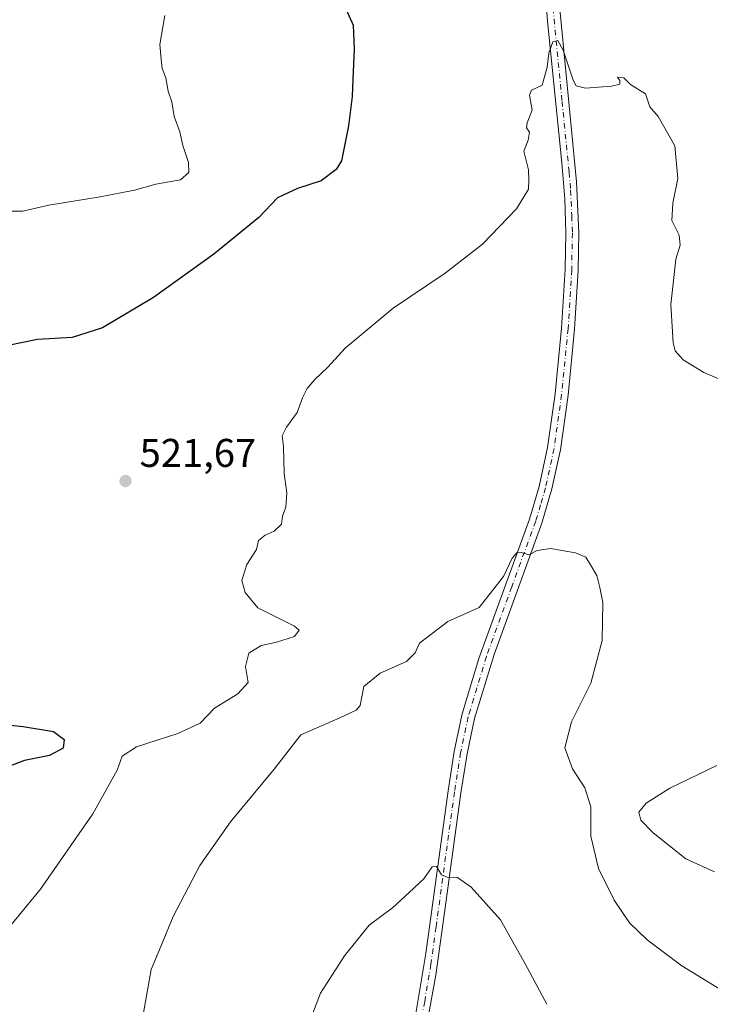
# Model space of a CAD drawing. Units: metres. Extents: x 604315 to 607771, y 4710709 to 4713074.
# Drawn here: x 606832 to 607005, y 4712058 to 4712304 of the extents above; entities that cross this region are included whole.
import ezdxf

# ---------------------------------------------------------------- set-up
doc = ezdxf.new("R2010")
doc.units = ezdxf.units.M
doc.header["$MEASUREMENT"] = 0
doc.linetypes.add('DGN Style 4', pattern=[2.6384748266838614, 1.318413404963828, -0.6592067024819142, 0.001648016756204785, -0.6592067024819142])
for name, color, linetype, lineweight in [('Curva de nivel maestra', 30, 'Continuous', 30), ('Curva de nivel normal', 30, 'Continuous', 0), ('Núcleo urbano CxS', 7, 'Continuous', 0), ('Pista no pavimentada Cxs', 111, 'Continuous', 0), ('Pista no pavimentada eje', 91, 'DGN Style 4', 0), ('Punto de cota en terreno', 7, 'Continuous', 0), ('Rótulo de punto de cota en terreno', 7, 'Continuous', 0)]:
    doc.layers.add(name, color=color, linetype=linetype, lineweight=lineweight)
doc.styles.add('Style-Arial', font='txt')

# ---------------------------------------------------------------- blocks, each defined once
blk = doc.blocks.new('5PATER')
at = {"layer": 'Núcleo urbano CxS', "linetype": 'Continuous', "lineweight": 0}
h = blk.add_hatch(color=51, dxfattribs=at)
edge = h.paths.add_edge_path()
edge.add_ellipse((0, 0), major_axis=(-0.1095731443231308, -0.1110710700762829), ratio=0.9994222409660322, start_angle=0, end_angle=360)

msp = doc.modelspace()

# ---------------------------------------------------------------- linework, layer by layer
at = {"layer": 'Curva de nivel maestra', "color": 30, "linetype": 'Continuous', "lineweight": 30, "elevation": 525, "flags": 128}
for points in [[(606911.9699999997, 4712309.700099999), (606915.1799999997, 4712302.4001), (606915.4299999997, 4712296.360099999), (606915.0800000001, 4712288.870100001), (606914.9600000001, 4712284.540100001), (606914, 4712277.210100001), (606912.2999999998, 4712268.4301), (606910.9199999999, 4712266.280099999), (606907.1799999997, 4712263.470100001), (606901.2999999998, 4712261.540100001), (606896.3099999996, 4712259.1601), (606891.6200000001, 4712254.270099999), (606880.3700000001, 4712245.140100001), (606865.2199999997, 4712234.2401), (606852.54, 4712226.700099999), (606844.8899999997, 4712224.280099999), (606836.2800000003, 4712223.8101), (606825.1699999999, 4712221.540100001)], [(606823.6299999999, 4712127.890100001), (606832.7000000002, 4712126.960100001), (606840.2199999997, 4712125.770099999), (606842.9500000002, 4712123.700099999), (606842.6299999999, 4712121.550100001), (606839.2199999997, 4712119.7601), (606833.0199999996, 4712118.520099999), (606820.0199999996, 4712113.5601)]]:
    msp.add_lwpolyline(points, dxfattribs=at)
at = {"layer": 'Curva de nivel normal', "color": 30, "linetype": 'Continuous', "lineweight": 0, "flags": 128}
for points, elevation in [([(606828.5899999999, 4712255.9001), (606832.5899999999, 4712255.8301), (606839.0899999999, 4712257.3301), (606851.9199999999, 4712259.460100001), (606860.5199999996, 4712261.0801), (606865.8600000005, 4712262.610099999), (606872.04, 4712263.7401), (606874.1100000005, 4712265.540100001), (606874.0099999999, 4712268.0601), (606872.6299999999, 4712272.290100001), (606871.8200000003, 4712275.7301), (606870.4199999999, 4712279.540100001), (606869.8099999996, 4712283.210100001), (606868.9199999999, 4712285.870100001), (606868.3099999996, 4712289.200099999), (606867.4299999997, 4712291.5601), (606867.1799999997, 4712293.860099999), (606866.8399999999, 4712297.520099999), (606868.1100000005, 4712304.770099999)], 530), ([(607009.3899999997, 4712212.780099999), (607002.9000000004, 4712215.5101), (606997.75, 4712218.690099999), (606995.7599999999, 4712220.960100001), (606995.1900000004, 4712222.9301), (606994.6500000004, 4712232.5001), (606995.3799999999, 4712239.280099999), (606995.8600000005, 4712243.8301), (606996.9800000006, 4712247.340100001), (606996.7599999999, 4712249.890100001), (606994.9199999999, 4712253.540100001), (606995.1299999999, 4712257.8301), (606996.4299999997, 4712264.050100001), (606995.6799999997, 4712272.190099999), (606993.4900000002, 4712276.0601), (606991.4900000002, 4712279.5801), (606989.4199999999, 4712281.960100001), (606988.3200000003, 4712285.210100001), (606984.5199999996, 4712287.540100001), (606982.8899999997, 4712289.210100001), (606981.3099999996, 4712289.370100001), (606981.8700000001, 4712288.520099999), (606981.9199999999, 4712287.6501), (606979.79, 4712287.140100001), (606973.2699999996, 4712286.590100001), (606970.9699999997, 4712287.2301), (606970.2400000002, 4712288.610099999), (606967.7300000006, 4712296.090100001), (606966.3499999996, 4712298.5801), (606965.1699999999, 4712298.2301), (606964.1399999997, 4712295.4001), (606963.75, 4712291.860099999), (606963.0499999998, 4712289.470100001), (606962.4400000004, 4712287.360099999), (606959.8200000003, 4712286.1601), (606959.3399999999, 4712284.860099999), (606959.9400000004, 4712281.130100001), (606958.7199999997, 4712277.970100001), (606958.5499999998, 4712276.720100001), (606959.2699999996, 4712275.610099999), (606959, 4712273.5801), (606957.8899999997, 4712270.8301), (606959.0499999998, 4712266.200099999), (606959.1699999999, 4712263.5801), (606959.0300000003, 4712261.390100001), (606956.04, 4712256.460100001), (606947.5499999998, 4712247.600099999), (606938.1799999997, 4712240.380100001), (606925.1799999997, 4712231.600099999), (606913.1799999997, 4712221.590100001), (606908.8499999996, 4712216.8201), (606905.5999999996, 4712213.7601), (606903.7199999997, 4712211.550100001), (606902.5, 4712209.220100001), (606901.1900000004, 4712205.550100001), (606898.4900000002, 4712201.880100001), (606897.4500000002, 4712199.670100001), (606897.7599999999, 4712197.020099999), (606897.9699999997, 4712190.290100001), (606898.6399999997, 4712185.360099999), (606898.3700000001, 4712181.840100001), (606897.5, 4712179.5601), (606897.2400000002, 4712177.5601), (606895.4400000004, 4712175.800100001), (606893.2000000002, 4712174.870100001), (606891.5, 4712173.470100001), (606890.9800000006, 4712171.2301), (606888.5599999996, 4712167.5001), (606887.3200000003, 4712163.520099999), (606888.1900000004, 4712160.460100001), (606891.3700000001, 4712156.700099999), (606900.5199999996, 4712152.120100001), (606901.7100000001, 4712151.040100001), (606900.54, 4712149.530099999), (606895.79, 4712147.960100001), (606892.2100000001, 4712147.2501), (606889.1399999997, 4712145.3301), (606888.2599999999, 4712141.9801), (606888.9500000002, 4712137.9901), (606886.3600000005, 4712135.1601), (606880.54, 4712131.540100001), (606876.9100000003, 4712127.840100001), (606871.3600000005, 4712125.220100001), (606861.0300000003, 4712121.9001), (606857.3799999999, 4712119.530099999), (606856.1600000003, 4712116.0701), (606850.0800000001, 4712105.170100001), (606837.0099999999, 4712086.290100001), (606829.2400000002, 4712076.850099999)], 520), ([(607009.2199999997, 4712059.870100001), (606997.4199999999, 4712067.140100001), (606988.7599999999, 4712073.630100001), (606984.3399999999, 4712077.920100001), (606980.4800000006, 4712083.520099999), (606976.5499999998, 4712091.4801), (606974.6699999999, 4712099.5701), (606974.6100000005, 4712106.9001), (606973.0999999996, 4712111.690099999), (606970.0700000003, 4712116.380100001), (606968.1200000001, 4712121.6601), (606969.7800000003, 4712128.170100001), (606974.6200000001, 4712137.8301), (606977.5099999999, 4712148.5001), (606977.6699999999, 4712158.040100001), (606976.9000000004, 4712161.780099999), (606976.1699999999, 4712164.770099999), (606974.5199999996, 4712167.450099999), (606973.3899999997, 4712169.350099999), (606970.79, 4712170.450099999), (606964.5199999996, 4712171.5101), (606961.2100000001, 4712171.0101), (606959.1100000005, 4712169.960100001), (606957.3099999996, 4712170.470100001), (606956.0999999996, 4712170.380100001), (606954.9400000004, 4712169.050100001), (606952.8200000003, 4712164.520099999), (606946.7000000002, 4712156.7501), (606938.9100000003, 4712153.270099999), (606934.9500000002, 4712150.280099999), (606931.7800000003, 4712147.850099999), (606930.6799999997, 4712145.380100001), (606928.5, 4712143.280099999), (606921.9100000003, 4712140.360099999), (606917.8300000001, 4712137.020099999), (606916.9100000003, 4712132.220100001), (606915.9500000002, 4712131.040100001), (606911.8499999996, 4712129.1501), (606902.1100000005, 4712124.880100001), (606895.4699999997, 4712116.300100001), (606884.54, 4712103.140100001), (606876.8600000005, 4712092.2601), (606870.1699999999, 4712079.450099999), (606867.0499999998, 4712071.970100001), (606864.7000000002, 4712066.2501), (606861.8600000005, 4712050.2501)], 515), ([(607006.1399999997, 4712117.2301), (606994.3600000005, 4712111.5601), (606988.4400000004, 4712107.8201), (606986.6500000004, 4712105.5701), (606987.1100000005, 4712103.5701), (606990.2199999997, 4712100.440099999), (606998.4400000004, 4712093.860099999), (607005.5300000003, 4712090.6801)], 520), ([(606904.4600000001, 4712053.5801), (606907.0099999999, 4712060.3201), (606913.0099999999, 4712069.600099999), (606919.2300000006, 4712077.270099999), (606925.0499999998, 4712081.6501), (606929.2300000006, 4712085.440099999), (606932.8499999996, 4712088.860099999), (606934.9900000002, 4712091.9301), (606936.0700000003, 4712091.9801), (606937.2599999999, 4712089.9001), (606939.1600000003, 4712089.1801), (606941.2599999999, 4712089.220100001), (606944.7300000006, 4712086.800100001), (606952.0700000003, 4712078.6501), (606958.2100000001, 4712067.640100001), (606963.6399999997, 4712057.5101)], 510)]:
    msp.add_lwpolyline(points, dxfattribs=dict(at, elevation=elevation))
at = {"layer": 'Pista no pavimentada Cxs', "color": 111, "linetype": 'Continuous', "lineweight": 0}
for points in [[(606930.2801000001, 4712051.6801, 508.7492000000057), (606933.4001000002, 4712070.2601, 509.3349000000017), (606938.9301000005, 4712110.870100001, 511.3395000000019), (606940.4600999998, 4712120.720100001, 511.9391000000033), (606942.3701, 4712129.790100001, 512.4477000000043), (606943.4901000002, 4712133.520099999, 512.7161999999954), (606946.6101000002, 4712143.960100001, 513.6223000000027), (606959.3101000005, 4712178.840100001, 516.4817999999941), (606961.7100999998, 4712187.0001, 516.9484999999986), (606963.8300999999, 4712196.7601, 517.3913999999932), (606965.7001, 4712210.190099999, 517.6649000000034), (606967.3300999999, 4712226.600099999, 518.1664000000019), (606968.2301000003, 4712241.280099999, 518.7596999999951), (606968.3901000004, 4712250.4101, 519.0613000000012), (606968.1001000004, 4712258.9801, 519.4195999999939), (606967.3701, 4712267.9301, 519.7234000000026), (606963.8400999998, 4712303.390100001, 520.476999999999), (606961.8501000004, 4712329.7301, 520.9856)], [(606930.2801000001, 4712051.6801, 508.7492000000057), (606933.4001000002, 4712070.2601, 509.3349000000017), (606938.9301000005, 4712110.870100001, 511.3395000000019), (606940.4600999998, 4712120.720100001, 511.9391000000033), (606942.3701, 4712129.790100001, 512.4477000000043), (606943.4901000002, 4712133.520099999, 512.7161999999954), (606946.6101000002, 4712143.960100001, 513.6223000000027), (606959.3101000005, 4712178.840100001, 516.4817999999941), (606961.7100999998, 4712187.0001, 516.9484999999986), (606963.8300999999, 4712196.7601, 517.3913999999932), (606965.7001, 4712210.190099999, 517.6649000000034), (606967.3300999999, 4712226.600099999, 518.1664000000019), (606968.2301000003, 4712241.280099999, 518.7596999999951), (606968.3901000004, 4712250.4101, 519.0613000000012), (606968.1001000004, 4712258.9801, 519.4195999999939), (606967.3701, 4712267.9301, 519.7234000000026), (606963.8400999998, 4712303.390100001, 520.476999999999), (606961.8501000004, 4712329.7301, 520.9856)], [(606966.5100999996, 4712309.9301, 520.5819000000047), (606971.0500999996, 4712263.2401, 519.6515999999974), (606971.6501000002, 4712250.440099999, 518.911500000002), (606971.4901000002, 4712241.1501, 518.645399999994), (606970.5800999999, 4712226.340100001, 518.2032999999938), (606968.9401000004, 4712209.8101, 517.6006000000052), (606967.0401, 4712196.190099999, 517.1518000000069), (606964.9200999998, 4712186.4301, 516.6085000000021), (606962.4101, 4712177.8201, 515.8254000000015), (606950.4200999998, 4712145.020099999, 513.5666999999958), (606945.5301000001, 4712128.9801, 512.530700000003), (606943.6700999998, 4712120.140100001, 511.9262000000017), (606942.1601, 4712110.4001, 511.3234999999986), (606938.4501, 4712083.4801, 509.9423999999999), (606935.8901000004, 4712064.8301, 509.1238000000012), (606932.4501, 4712046.1601, 508.4109000000026)], [(606966.5100999996, 4712309.9301, 520.5819000000047), (606971.0500999996, 4712263.2401, 519.6515999999974), (606971.6501000002, 4712250.440099999, 518.911500000002), (606971.4901000002, 4712241.1501, 518.645399999994), (606970.5800999999, 4712226.340100001, 518.2032999999938), (606968.9401000004, 4712209.8101, 517.6006000000052), (606967.0401, 4712196.190099999, 517.1518000000069), (606964.9200999998, 4712186.4301, 516.6085000000021), (606962.4101, 4712177.8201, 515.8254000000015), (606950.4200999998, 4712145.020099999, 513.5666999999958), (606945.5301000001, 4712128.9801, 512.530700000003), (606943.6700999998, 4712120.140100001, 511.9262000000017), (606942.1601, 4712110.4001, 511.3234999999986), (606938.4501, 4712083.4801, 509.9423999999999), (606935.8901000004, 4712064.8301, 509.1238000000012), (606932.4501, 4712046.1601, 508.4109000000026)]]:
    msp.add_polyline3d(points, dxfattribs=at)
at = {"layer": 'Pista no pavimentada eje', "color": 91, "linetype": 'DGN Style 4', "lineweight": 0}
msp.add_polyline3d([(606965.1750999996, 4712306.6601, 520.5342999999993), (606967.4451000001, 4712283.315099999, 519.8895000000048), (606969.2100999998, 4712265.585100001, 519.6766000000061), (606969.5751, 4712261.110099999, 519.5541999999987), (606969.8750999998, 4712254.710100001, 519.1304999999993), (606970.0201000003, 4712250.425100001, 518.9863000000041), (606969.8601000002, 4712241.215100001, 518.7017999999953), (606968.9550999999, 4712226.470100001, 518.1785999999993), (606967.3201000001, 4712210.0001, 517.578800000003), (606965.4351000005, 4712196.475099999, 517.2736000000004), (606963.3151000004, 4712186.715100001, 516.7553000000044), (606962.0601000005, 4712182.4101, 516.3178000000044), (606960.8601000002, 4712178.3301, 516.1503999999986), (606954.8651000002, 4712161.9301, 515.0293999999994), (606948.5151000004, 4712144.4901, 513.5654999999971), (606946.9550999999, 4712139.270099999, 513.0938000000025), (606944.5100999996, 4712131.2501, 512.6108999999997), (606943.9501, 4712129.3851, 512.4786000000023), (606942.0651000004, 4712120.4301, 511.8638000000064), (606940.5450999998, 4712110.6351, 511.3300000000018), (606938.6901000004, 4712097.175100001, 510.5725999999996), (606935.9250999996, 4712076.870100001, 509.6456999999937), (606934.6451000003, 4712067.545100001, 509.2431999999972), (606933.0850999998, 4712058.255100001, 508.8178000000044), (606931.3651000002, 4712048.920100001, 508.6545000000042)], dxfattribs=at)

# ---------------------------------------------------------------- block references
at = {"layer": 'Punto de cota en terreno', "color": 7, "linetype": 'Continuous', "lineweight": 0, "xscale": 10, "yscale": 10, "zscale": 10}
msp.add_blockref('5PATER', (606858.2599999999, 4712188.380000001, 521.6699999999983), dxfattribs=at)

# ---------------------------------------------------------------- texts
at = {"layer": 'Rótulo de punto de cota en terreno', "color": 7, "linetype": 'Continuous', "lineweight": 0, "style": 'Style-Arial'}
msp.add_text('521,67', height=7.000000000000002, dxfattribs=at).set_placement((606861.7878000002, 4712191.9078))

doc.saveas('drawing.dxf')
